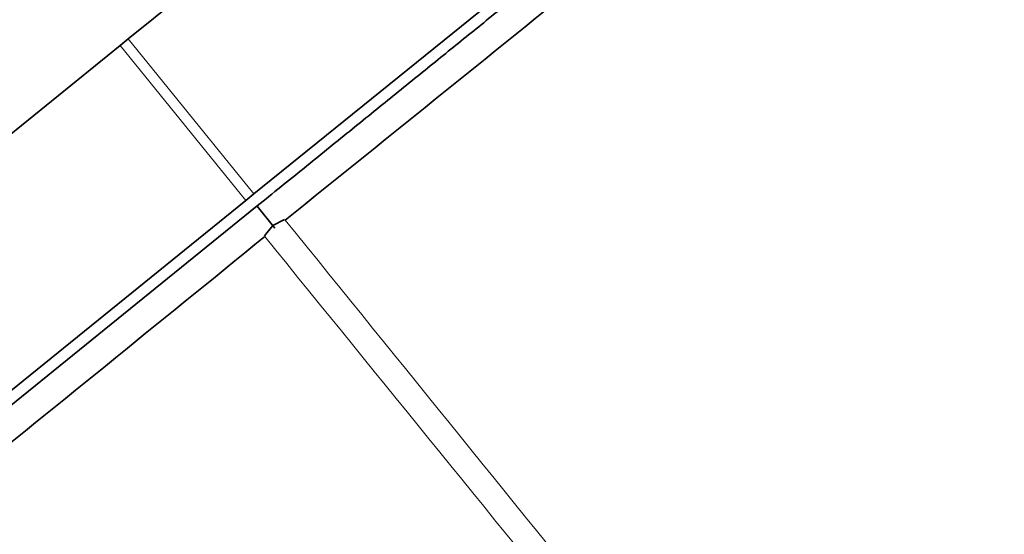
# Model space of a CAD drawing. Units: millimetres. Extents: x 0 to 1242, y 0 to 1931.
# Drawn here: x 630 to 648, y 1318 to 1327 of the extents above; entities that cross this region are included whole.
import ezdxf
from ezdxf import colors
from ezdxf.entities.mleader import LeaderData, LeaderLine
from ezdxf.math import Vec2, Vec3

# ---------------------------------------------------------------- set-up
doc = ezdxf.new("R2010")
doc.units = ezdxf.units.MM
doc.layers.add('DV1_Défaut', color=7, linetype='Continuous')
doc.layers.add('Défaut', color=7, linetype='Continuous')

# ---------------------------------------------------------------- blocks, each defined once
blk = doc.blocks.new('_DOT')
at = {"color": 0}
blk.add_line((0, 0), (-1, 0), dxfattribs=at)
at = {"color": 0, "const_width": 0.333}
blk.add_lwpolyline([(-0.1665, 0, 1), (0.1665, 0, 1)], format="xyb", close=True, dxfattribs=at)
blk = doc.blocks.new('SE')
at = {"layer": 'DV1_Défaut', "color": 7, "linetype": 'Continuous', "lineweight": 35}
for p, q in [((642.036, 1334.416), (632.289, 1326.523)), ((644.239, 1331.696), (634.491, 1323.802)), ((632.146, 1326.407), (622.399, 1318.514)), ((632.146, 1326.407), (632.289, 1326.523)), ((634.491, 1323.802), (634.349, 1323.687)), ((623.481, 1314.629), (634.549, 1323.592)), ((634.349, 1323.687), (624.602, 1315.794)), ((634.546, 1323.589), (634.861, 1323.2)), ((634.678, 1323.067), (634.822, 1323.247)), ((634.822, 1323.247), (635.03, 1323.351))]:
    blk.add_line(p, q, dxfattribs=at)
at = {"layer": 'DV1_Défaut', "color": 7, "linetype": 'Continuous', "lineweight": 18}
for p, q in [((634.349, 1323.687), (632.146, 1326.407)), ((632.289, 1326.523), (634.491, 1323.802))]:
    blk.add_line(p, q, dxfattribs=at)
at = {"layer": 'DV1_Défaut', "color": 7, "linetype": 'Continuous', "lineweight": 35}
for centre, radius, start, end in [((-704.386, 2988.233), 2136.802, 308.817132, 309.203714), ((-1241.558, 3629.896), 2973.517, 308.845041, 309.122775)]:
    blk.add_arc(centre, radius, start, end, dxfattribs=at)
at = {"layer": 'DV1_Défaut', "color": 7, "linetype": 'Continuous', "lineweight": 18}
for centre, radius, start, end in [((-3239.814, -1814.156), 4985.82, 38.773295, 38.997354), ((4520.659, 4470.23), 5000.552, 219.003338, 219.226738)]:
    blk.add_arc(centre, radius, start, end, dxfattribs=at)
at = {"layer": 'DV1_Défaut', "color": 7, "linetype": 'Continuous', "lineweight": 35}
blk.add_open_spline([(634.549, 1323.592), (638.847, 1327.072), (641.726, 1329.404), (644.561, 1331.7), (645.609, 1332.55)], degree=2, knots=[0, 0, 0, 0.5, 0.5, 1, 1, 1], dxfattribs=at)

msp = doc.modelspace()

# ---------------------------------------------------------------- block references
at = {"layer": 'Défaut'}
msp.add_blockref('SE', (0, 0), dxfattribs=at)

# ---------------------------------------------------------------- leaders
at = {"layer": 'Défaut', "color": 7, "linetype": 'Continuous', "lineweight": 18}
ml = msp.add_multileader_mtext('Standard', dxfattribs=at)
ml.set_content('{\\pxsm0.9;\\fSolid Edge ISO|b1||i0||c0|p34;\\W1.;26/06/2017\\P}', color=256)
ml.set_leader_properties()
ml.set_arrow_properties(name='DOT')
ml.build(insert=Vec2(0, 0))
ml.multileader.update_dxf_attribs({"leader_type": 0, "dogleg_length": 0, "arrow_head_size": 12})
ctx = ml.context
ctx.base_point, ctx.char_height, ctx.arrow_head_size, ctx.landing_gap_size = Vec3(1016.819, 1923.577), 12, 12, 4.2
notes = []
notes.append((ctx, [(0, (0, 0, 0), (0, 0), (1, 0), 1, [])]))
ctx.mtext.insert = Vec3(1018.819, 1929.697)
for ctx, leaders in notes:
    for number, flags, end, landing, length, lines in leaders:
        leader = LeaderData()
        leader.index, (leader.has_last_leader_line, leader.has_dogleg_vector, leader.attachment_direction) = number, flags
        leader.last_leader_point, leader.dogleg_vector, leader.dogleg_length = Vec3(end), Vec3(landing), length
        for number, points, colour, breaks in lines:
            line = LeaderLine()
            line.index, line.vertices, line.color, line.breaks = number, Vec3.list(points), colors.encode_raw_color(colour), breaks
            leader.lines.append(line)
        ctx.leaders.append(leader)

doc.saveas('drawing.dxf')
